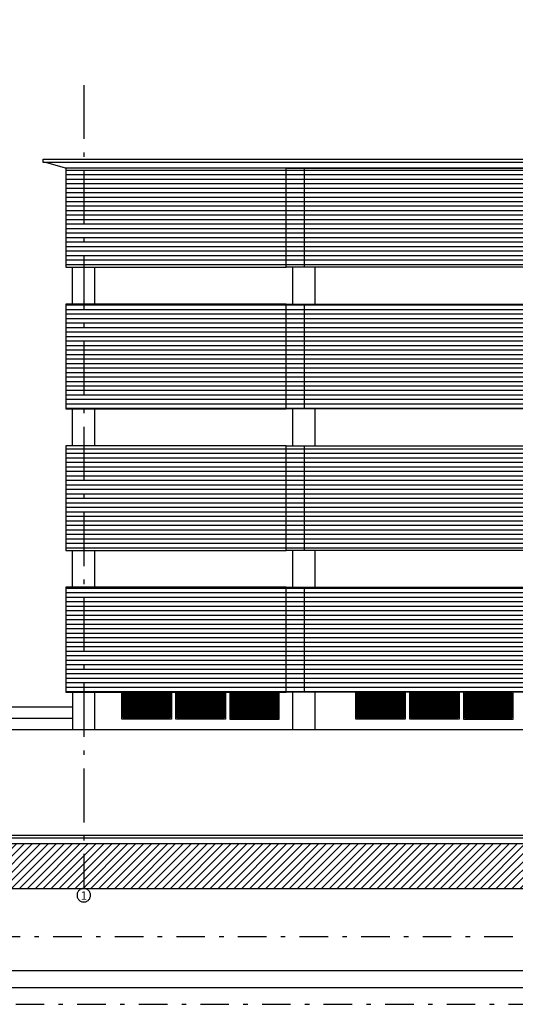
# Model space of a CAD drawing. Units: millimetres. Extents: x 4757 to 4952, y 1378 to 1519.
# Drawn here: x 4783 to 4795, y 1378 to 1400 of the extents above; entities that cross this region are included whole.
import ezdxf

# ---------------------------------------------------------------- set-up
doc = ezdxf.new("R2010")
doc.units = ezdxf.units.MM
doc.header["$LTSCALE"] = 0.1
for name, pattern in [('ACAD_ISO10W100', [18, 12, -3, 0, -3]), ('DASHDOT2', [12.7, 6.35, -3.175, 0, -3.175]), ('HIDDEN2', [4.7624999999999975, 3.174999999999998, -1.587499999999999])]:
    doc.linetypes.add(name, pattern=pattern)
for name, color, linetype in [('DIM', 9, 'Continuous'), ('fino', 4, 'Continuous'), ('Finíssimo', 8, 'Continuous'), ('Hatch', 251, 'Continuous'), ('Molho', 30, 'Continuous'), ('Médio', 3, 'Continuous'), ('PROJ', 2, 'HIDDEN2'), ('Texto', 3, 'Continuous')]:
    doc.layers.add(name, color=color, linetype=linetype)
doc.styles.add('ArialNarrow', font='ARIALN.TTF')
pattern_1 = [(0, (0, 0), (0, 0.1), [])]
pattern_2 = [(0, (0, 0), (0, 0.0125), [])]
pattern_3 = [(0, (-5.199999999999818, 0), (0, 0.0125), [])]

msp = doc.modelspace()

# ---------------------------------------------------------------- hatches: boundary and pattern name
at = {"layer": 'Hatch', "lineweight": -2}
h = msp.add_hatch(dxfattribs=at)
h.set_pattern_fill('_USER', color=253, scale=0.0125, pattern_type=0)
h.set_pattern_definition(pattern_3)
h.paths.add_polyline_path([(4785.787062688392, 1384.854146892892), (4786.817062688393, 1384.854146892892), (4786.817062688393, 1384.324146892892), (4785.787062688392, 1384.324146892892)])
h = msp.add_hatch(dxfattribs=at)
h.set_pattern_fill('_USER', color=253, scale=0.0125, pattern_type=0)
h.set_pattern_definition([(0, (-3.999999999999091, 0), (0, 0.0125), [])])
h.paths.add_polyline_path([(4786.987062688393, 1384.854146892892), (4788.017062688394, 1384.854146892892), (4788.017062688394, 1384.324146892892), (4786.987062688393, 1384.324146892892)])
h = msp.add_hatch(dxfattribs=at)
h.set_pattern_fill('_USER', color=253, scale=0.0125, pattern_type=0)
h.set_pattern_definition(pattern_3)
h.paths.add_polyline_path([(4789.217062688413, 1384.854146892892), (4788.187062688412, 1384.854146892892), (4788.187062688412, 1384.324146892892), (4789.217062688413, 1384.324146892892)])
h = msp.add_hatch(dxfattribs=at)
h.set_pattern_fill('_USER', color=253, scale=0.0125, pattern_type=0)
h.set_pattern_definition(pattern_2)
h.paths.add_polyline_path([(4790.987062688392, 1384.854146892892), (4792.017062688393, 1384.854146892892), (4792.017062688393, 1384.324146892892), (4790.987062688392, 1384.324146892892)])
h = msp.add_hatch(dxfattribs=at)
h.set_pattern_fill('_USER', color=253, scale=0.0125, pattern_type=0)
h.set_pattern_definition([(0, (1.200000000000728, 0), (0, 0.0125), [])])
h.paths.add_polyline_path([(4792.187062688393, 1384.854146892892), (4793.217062688394, 1384.854146892892), (4793.217062688394, 1384.324146892892), (4792.187062688393, 1384.324146892892)])
h = msp.add_hatch(dxfattribs=at)
h.set_pattern_fill('_USER', color=253, scale=0.0125, pattern_type=0)
h.set_pattern_definition(pattern_2)
h.paths.add_polyline_path([(4794.417062688394, 1384.854146892892), (4793.387062688394, 1384.854146892892), (4793.387062688394, 1384.324146892892), (4794.417062688394, 1384.324146892892)])
h = msp.add_hatch(dxfattribs=at)
h.set_pattern_fill('_USER', color=256, scale=0.125, angle=45, pattern_type=0)
h.set_pattern_definition([(45, (0, 0), (-0.08838834764831845, 0.08838834764831845), [])])
h.paths.add_polyline_path([(4772.851266239069, 1380.519946892888), (4853.357704850704, 1380.519946892888), (4853.357704850704, 1381.519946892888), (4772.851266239069, 1381.519946892888)])
at = {"layer": 'Molho', "lineweight": -2}
h = msp.add_hatch(dxfattribs=at)
h.set_pattern_fill('_USER', color=53, scale=0.1, pattern_type=0)
h.set_pattern_definition(pattern_1)
h.paths.add_polyline_path([(4789.402062688396, 1396.539154211729), (4784.902062688401, 1396.539154211729), (4784.902062688401, 1394.339146892892), (4789.402062688396, 1394.339146892892)])
h.paths.add_polyline_path([(4784.902062688401, 1396.539154211729), (4784.502062688401, 1396.539154211729), (4784.502062688401, 1394.339146892892), (4784.902062688401, 1394.339146892892)])
h.paths.add_polyline_path([(4784.902062688401, 1393.519146892892), (4784.502062688401, 1393.519146892892), (4784.502062688401, 1391.189146892892), (4784.902062688401, 1391.189146892892)])
h.paths.add_polyline_path([(4789.402062688396, 1393.519146892892), (4784.902062688401, 1393.519146892892), (4784.902062688401, 1391.189146892892), (4789.402062688396, 1391.189146892892)])
h.paths.add_polyline_path([(4789.402062688396, 1390.369146892892), (4784.902062688401, 1390.369146892892), (4784.902062688401, 1388.039146892892), (4789.402062688396, 1388.039146892892)])
h.paths.add_polyline_path([(4784.902062688401, 1390.369146892892), (4784.502062688401, 1390.369146892892), (4784.502062688401, 1388.039146892892), (4784.902062688401, 1388.039146892892)])
h.paths.add_polyline_path([(4784.902062688401, 1387.219146892892), (4784.502062688401, 1387.219146892892), (4784.502062688401, 1384.889146892892), (4784.902062688401, 1384.889146892892)])
h.paths.add_polyline_path([(4789.402062688396, 1387.219146892892), (4784.902062688401, 1387.219146892892), (4784.902062688401, 1384.889146892892), (4789.402062688396, 1384.889146892892)])
h = msp.add_hatch(dxfattribs=at)
h.set_pattern_fill('_USER', color=63, scale=0.1, pattern_type=0)
h.set_pattern_definition(pattern_1)
h.paths.add_polyline_path([(4789.402062688396, 1396.539154211729), (4840.402062688407, 1396.539154211729), (4840.402062688407, 1394.339146892892), (4789.402062688396, 1394.339146892892)])
h.paths.add_polyline_path([(4840.402062688407, 1391.189146892892), (4789.402062688396, 1391.189146892892), (4789.402062688396, 1393.519146892892), (4840.402062688407, 1393.519146892892)])
h.paths.add_polyline_path([(4840.402062688407, 1388.039146892892), (4789.402062688396, 1388.039146892892), (4789.402062688396, 1390.369146892892), (4840.402062688407, 1390.369146892892)])
h.paths.add_polyline_path([(4840.402062688407, 1384.889146892892), (4789.402062688396, 1384.889146892892), (4789.402062688396, 1387.219146892892), (4840.402062688407, 1387.219146892892)])

# ---------------------------------------------------------------- linework, layer by layer
at = {"lineweight": -2}
for p, q in [((4772.851266239068, 1381.519946892888), (4853.357704850704, 1381.519946892888)), ((4775.683266239067, 1381.649946892893), (4853.357704850704, 1381.649946892893))]:
    msp.add_line(p, q, dxfattribs=at)
msp.add_lwpolyline([(4758.857704850715, 1378.69380900312), (4854.107704850692, 1378.693809003114), (4854.107704850692, 1421.743809003126), (4758.857704850715, 1421.743809003132)], close=True)
for points in [[(4789.402062688396, 1396.539154211729), (4840.402062688407, 1396.539154211729), (4840.402062688407, 1394.339146892892), (4789.402062688396, 1394.339146892892)], [(4840.402062688407, 1391.189146892892), (4789.402062688396, 1391.189146892892), (4789.402062688396, 1393.519146892892), (4840.402062688407, 1393.519146892892)], [(4840.402062688407, 1388.039146892892), (4789.402062688396, 1388.039146892892), (4789.402062688396, 1390.369146892892), (4840.402062688407, 1390.369146892892)], [(4840.402062688407, 1384.889146892892), (4789.402062688396, 1384.889146892892), (4789.402062688396, 1387.219146892892), (4840.402062688407, 1387.219146892892)]]:
    msp.add_lwpolyline(points, close=True, dxfattribs=at)
at = {"layer": 'DIM', "lineweight": -2}
msp.add_line((4784.502062688401, 1394.339146892892), (4784.652062688402, 1394.339146892892), dxfattribs=at)
at = {"layer": 'fino', "lineweight": -2}
for p, q in [((4784.652062688403, 1393.519146892892), (4784.652062688402, 1394.339146892892)), ((4785.1520626884, 1393.519146892892), (4785.152062688399, 1394.339146892892)), ((4789.552062688398, 1393.519146892892), (4789.552062688397, 1394.339146892892)), ((4790.052062688395, 1393.519146892892), (4790.052062688394, 1394.339146892892)), ((4784.652062688403, 1390.369146892892), (4784.652062688402, 1391.189146892892)), ((4785.152062688401, 1390.369146892892), (4785.1520626884, 1391.189146892892)), ((4789.552062688398, 1390.369146892892), (4789.552062688397, 1391.189146892892)), ((4790.052062688396, 1390.369146892892), (4790.052062688395, 1391.189146892892)), ((4784.652062688405, 1387.219146892892), (4784.652062688404, 1388.039146892892)), ((4785.152062688403, 1387.219146892892), (4785.152062688402, 1388.039146892892)), ((4789.5520626884, 1387.219146892892), (4789.552062688399, 1388.039146892892)), ((4790.052062688398, 1387.219146892892), (4790.052062688397, 1388.039146892892)), ((4784.652062688399, 1384.889146892892), (4784.652062688399, 1384.059146892874)), ((4785.152062688398, 1384.059146892874), (4785.152062688398, 1384.889146892892)), ((4789.552062688394, 1384.059146892874), (4789.552062688394, 1384.889146892892)), ((4790.052062688394, 1384.059146892874), (4790.052062688393, 1384.889146892892)), ((4778.690511243395, 1384.559146892892), (4784.652062688399, 1384.559146892892)), ((4778.940511243395, 1384.309146892892), (4784.652062688399, 1384.309146892892))]:
    msp.add_line(p, q, dxfattribs=at)
at = {"layer": 'fino'}
msp.add_lwpolyline([(4757.732704850715, 1378.31880900312), (4854.482704850692, 1378.318809003114), (4854.482704850692, 1422.118809003121), (4757.732704850715, 1422.118809003126)], close=True, dxfattribs=at)
at = {"layer": 'fino', "lineweight": -2}
for points in [[(4785.752062688392, 1384.889146892892), (4786.852062688393, 1384.889146892892), (4786.852062688393, 1384.289146892892), (4785.752062688392, 1384.289146892892)], [(4785.777062688392, 1384.864146892892), (4786.827062688393, 1384.864146892892), (4786.827062688393, 1384.314146892892), (4785.777062688392, 1384.314146892892)], [(4786.952062688393, 1384.889146892892), (4788.052062688394, 1384.889146892892), (4788.052062688394, 1384.289146892892), (4786.952062688393, 1384.289146892892)], [(4786.977062688393, 1384.864146892892), (4788.027062688394, 1384.864146892892), (4788.027062688394, 1384.314146892892), (4786.977062688393, 1384.314146892892)], [(4789.252062688412, 1384.889146892892), (4788.152062688412, 1384.889146892892), (4788.152062688412, 1384.289146892892), (4789.252062688412, 1384.289146892892)], [(4789.227062688413, 1384.864146892892), (4788.177062688412, 1384.864146892892), (4788.177062688412, 1384.314146892892), (4789.227062688413, 1384.314146892892)], [(4790.952062688392, 1384.889146892892), (4792.052062688393, 1384.889146892892), (4792.052062688393, 1384.289146892892), (4790.952062688392, 1384.289146892892)], [(4790.977062688392, 1384.864146892892), (4792.027062688393, 1384.864146892892), (4792.027062688393, 1384.314146892892), (4790.977062688392, 1384.314146892892)], [(4792.152062688393, 1384.889146892892), (4793.252062688393, 1384.889146892892), (4793.252062688393, 1384.289146892892), (4792.152062688393, 1384.289146892892)], [(4792.177062688393, 1384.864146892892), (4793.227062688394, 1384.864146892892), (4793.227062688394, 1384.314146892892), (4792.177062688393, 1384.314146892892)], [(4794.452062688394, 1384.889146892892), (4793.352062688394, 1384.889146892892), (4793.352062688394, 1384.289146892892), (4794.452062688394, 1384.289146892892)], [(4794.427062688394, 1384.864146892892), (4793.377062688393, 1384.864146892892), (4793.377062688393, 1384.314146892892), (4794.427062688394, 1384.314146892892)]]:
    msp.add_lwpolyline(points, close=True, dxfattribs=at)
at = {"layer": 'Finíssimo', "lineweight": -2}
for points in [[(4785.787062688392, 1384.854146892892), (4786.817062688393, 1384.854146892892), (4786.817062688393, 1384.324146892892), (4785.787062688392, 1384.324146892892)], [(4786.987062688393, 1384.854146892892), (4788.017062688394, 1384.854146892892), (4788.017062688394, 1384.324146892892), (4786.987062688393, 1384.324146892892)], [(4789.217062688413, 1384.854146892892), (4788.187062688412, 1384.854146892892), (4788.187062688412, 1384.324146892892), (4789.217062688413, 1384.324146892892)], [(4790.987062688392, 1384.854146892892), (4792.017062688393, 1384.854146892892), (4792.017062688393, 1384.324146892892), (4790.987062688392, 1384.324146892892)], [(4792.187062688393, 1384.854146892892), (4793.217062688394, 1384.854146892892), (4793.217062688394, 1384.324146892892), (4792.187062688393, 1384.324146892892)], [(4794.417062688394, 1384.854146892892), (4793.387062688394, 1384.854146892892), (4793.387062688394, 1384.324146892892), (4794.417062688394, 1384.324146892892)]]:
    msp.add_lwpolyline(points, close=True, dxfattribs=at)
at = {"layer": 'Hatch', "lineweight": -2}
for p, q in [((4789.802062688401, 1396.539154211729), (4789.802062688401, 1394.339146892892)), ((4789.802062688401, 1393.519146892892), (4789.802062688401, 1391.189146892892)), ((4789.802062688401, 1390.369146892892), (4789.802062688401, 1388.039146892892)), ((4789.802062688401, 1387.219146892892), (4789.802062688401, 1384.889146892892))]:
    msp.add_line(p, q, dxfattribs=at)
at = {"layer": 'Hatch', "linetype": 'DASHDOT2'}
for points in [[(4757.357704850715, 1377.94380900312), (4854.857704850692, 1377.943809003114), (4854.857704850692, 1422.493809003121), (4757.357704850715, 1422.493809003126)], [(4759.607704850704, 1399.468809003129), (4773.482704850715, 1399.468809003129), (4773.482704850715, 1420.993809003143), (4853.357704850704, 1420.993809003137), (4853.357704850704, 1379.443809003104), (4759.607704850704, 1379.443809003109)]]:
    msp.add_lwpolyline(points, close=True, dxfattribs=at)
at = {"layer": 'Hatch', "lineweight": -2}
msp.add_lwpolyline([(4772.851266239069, 1381.519946892888), (4772.851266239069, 1380.519946892888), (4853.357704850704, 1380.519946892892)], dxfattribs=at)
at = {"layer": 'Médio', "lineweight": -2}
for p, q in [((4784.493407271801, 1396.539154211729), (4784.062062688403, 1396.669146892892)), ((4845.310718105002, 1396.539154211729), (4784.493407271801, 1396.539154211729)), ((4778.690511243395, 1384.059146892874), (4853.357704850704, 1384.059146892874)), ((4778.690511243394, 1381.709146892893), (4853.357704850704, 1381.709146892893))]:
    msp.add_line(p, q, dxfattribs=at)
msp.add_lwpolyline([(4845.8020626884, 1396.669146892892), (4784.002062688403, 1396.669146892892), (4784.002062688403, 1396.739154211729), (4845.8020626884, 1396.739154211729)], close=True, dxfattribs=at)
for points in [[(4789.402062688396, 1396.539154211729), (4784.502062688401, 1396.539154211729), (4784.502062688401, 1394.339146892892), (4789.402062688396, 1394.339146892892)], [(4789.402062688396, 1393.519146892892), (4784.502062688401, 1393.519146892892), (4784.502062688401, 1391.189146892892), (4789.402062688396, 1391.189146892892)], [(4789.402062688396, 1390.369146892892), (4784.502062688401, 1390.369146892892), (4784.502062688401, 1388.039146892892), (4789.402062688396, 1388.039146892892)], [(4789.402062688396, 1387.219146892892), (4784.502062688401, 1387.219146892892), (4784.502062688401, 1384.889146892892), (4789.402062688396, 1384.889146892892)]]:
    msp.add_lwpolyline(points, dxfattribs=at)
at = {"layer": 'PROJ', "color": 6, "linetype": 'ACAD_ISO10W100'}
msp.add_lwpolyline([(4784.902062688401, 1398.39074811501), (4784.902062688401, 1380.519946892892, 3999.999249866276), (4784.902212688496, 1380.519946817891)], format="xyb", dxfattribs=at)

# ---------------------------------------------------------------- texts
at = {"layer": 'Texto', "color": 0, "linetype": 'ByBlock', "style": 'ArialNarrow'}
msp.add_text('1', height=0.1875, dxfattribs=at).set_placement((4784.833985911227, 1380.268393091069))

doc.saveas('drawing.dxf')
